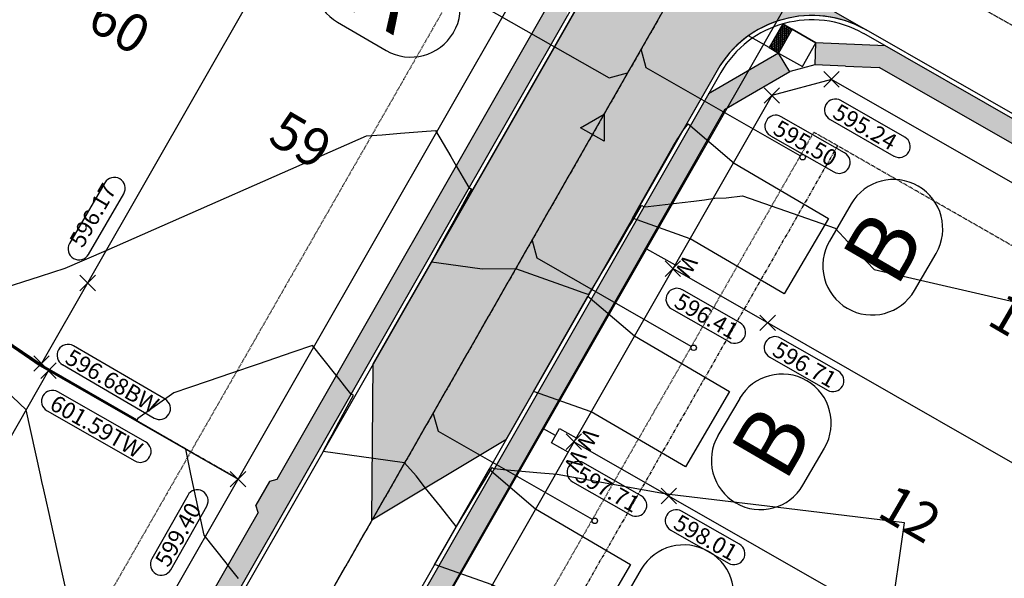
# Model space of a CAD drawing. Units: feet. Extents: x 2202118 to 2208108, y 13714029 to 13717564.
# Drawn here: x 2203470 to 2203650, y 13714861 to 13714963 of the extents above; entities that cross this region are included whole.
import ezdxf
from ezdxf.enums import TextEntityAlignment as Align

# ---------------------------------------------------------------- set-up
doc = ezdxf.new("R2010")
doc.units = ezdxf.units.FT
doc.header["$MEASUREMENT"] = 0
for name, pattern in [('00_Base-U3$0$CENTER2', [1.125, 0.75, -0.125, 0.125, -0.125]), ('00_Base-U3$0$HIDDEN2', [0.1875, 0.125, -0.0625]), ('00_Base-U3$0$PHANTOM2', [1.25, 0.625, -0.125, 0.125, -0.125, 0.125, -0.125]), ('HIDDEN2', [0.1875, 0.125, -0.0625])]:
    doc.linetypes.add(name, pattern=pattern)
for name, color, linetype in [('00_Base-U3$0$C-U03-BSL', 1, '00_Base-U3$0$PHANTOM2'), ('00_Base-U3$0$C-U03-DRIVEWAY', 8, 'Continuous'), ('00_Base-U3$0$C-U03-ESMT', 1, '00_Base-U3$0$HIDDEN2'), ('00_Base-U3$0$C-U03-LOTS', 2, 'Continuous'), ('00_Base-U3$0$C-U03-PADS', 71, 'Continuous'), ('00_Base-U3$0$C-U03-ROW', 3, 'Continuous'), ('00_Base-U3$0$C-U03-SSWR-FLOW', 2, 'Continuous'), ('00_Base-U3$0$C-U03-SSWR-LAT', 2, 'Continuous'), ('00_Base-U3$0$C-U03-SSWR-PIPE', 3, 'Continuous'), ('00_Base-U3$0$C-U03-STR-BOC', 2, 'Continuous'), ('00_Base-U3$0$C-U03-STR-CL', 1, '00_Base-U3$0$CENTER2'), ('00_Base-U3$0$C-U03-STR-FOC', 1, 'Continuous'), ('00_Base-U3$0$C-U03-STR-SW', 7, 'Continuous'), ('00_Base-U3$0$C-U03-STR-SW-HAT', 243, 'Continuous'), ('00_Base-U3$0$C-U03-STR-SW-RAMP', 2, 'Continuous'), ('00_Base-U3$0$C-U03-STR-WASHOUT', 244, 'Continuous'), ('00_Base-U3$0$C-U03-WATR-PIPE', 4, 'Continuous'), ('00_Base-U3$0$C-U03-WATR-SRV', 1, 'Continuous'), ('C-GA', 7, 'Continuous'), ('C-LOT-NO', 2, 'Continuous'), ('C-TOPO-FINISHED', 4, 'Continuous')]:
    doc.layers.add(name, color=color, linetype=linetype)
doc.styles.add('00_Base-U3$0$CALIBRI', font='calibri.ttf')
doc.styles.add('CALIBRI', font='calibri.ttf')
doc.styles.add('EG SPOT', font='simplex.shx', dxfattribs={"width": 0.9})
doc.styles.get("Standard").update_dxf_attribs({"font": 'calibri.ttf'})

# ---------------------------------------------------------------- blocks, each defined once
blk = doc.blocks.new('*U20')
at = {"flags": 128}
blk.add_lwpolyline([(0, 27.15), (0, -37.85), (5, -42.85)], dxfattribs=at)
blk = doc.blocks.new('*U139130')
h = blk.add_hatch(color=243)
h.dxf.hatch_style = 1
h.paths.add_polyline_path([(-18.56, -6.25), (-20.04, -11.03), (-21.95, -10.44), (-20.47, -5.66)])
h = blk.add_hatch()
h.set_pattern_fill('HEX', color=16, angle=612.8476)
h.set_pattern_definition([(252.848, (-20.25671, -8.34637), (0.206877, -0.06385), [0.125, -0.25]), (12.848, (-20.25671, -8.34637), (-0.048142, 0.211086), [0.125, -0.25]), (312.848, (-20.29358, -8.4658), (0.158735, 0.147235), [0.125, -0.25])])
h.paths.add_polyline_path([(-18.56, -6.25), (-20.04, -11.03), (-21.95, -10.44), (-20.47, -5.66)])
at = {"lineweight": -3}
blk.add_line((-20.47, -5.66), (-24.65, -4.37), dxfattribs=at)
for p, q in [((-14.66, -5.37), (-18.56, -6.25)), ((-12.47, -9.63), (-14.64, -5.46)), ((-15.29, -12.47), (-12.49, -9.61))]:
    blk.add_line(p, q)
at = {"lineweight": -3, "flags": 128}
for points in [[(-18.56, -6.25), (-21.86, 8.25)], [(-14.66, -5.37), (-16.7, 3.61)], [(-8.46, -13.56), (-12.49, -9.61)], [(-6.15, -21.42), (-15.29, -12.47)]]:
    blk.add_lwpolyline(points, dxfattribs=at)
blk.add_lwpolyline([(-18.56, -6.25), (-20.04, -11.03), (-21.95, -10.44), (-20.47, -5.66), (-18.56, -6.25)])
at = {"flags": 128}
blk.add_lwpolyline([(-18.56, -6.25), (-20.04, -11.03), (-15.26, -12.51)], dxfattribs=at)
at = {"layer": 'Defpoints', "color": 6}
blk.add_lwpolyline([(-20.04, -11.03), (-18.56, -6.25), (-13.79, -7.73), (-15.26, -12.5)], close=True, dxfattribs=at)
blk = doc.blocks.new('*U65')
h = blk.add_hatch(color=256)
h.dxf.hatch_style = 1
h.paths.add_polyline_path([(-0.06, 4.99), (0.06, -4.99), (8.65, 0.11)])
at = {"flags": 128}
blk.add_lwpolyline([(8.65, 0.11), (-0.06, 4.99), (0.06, -4.99)], close=True, dxfattribs=at)
blk = doc.blocks.new('*U104')
blk.add_line((-3, -6.98), (-3, 5))
at = {"style": '00_Base-U3$0$CALIBRI'}
blk.add_text('W', height=6, dxfattribs=at).set_placement((-4.52, 9.02), align=Align.MIDDLE_CENTER)
blk = doc.blocks.new('*U144')
for p, q in [((-3, -2), (-3, 5)), ((3, 5), (3, -2)), ((3, -2), (-3, -2))]:
    blk.add_line(p, q)
at = {"flags": 128}
blk.add_lwpolyline([(0, -2), (0, -7)], dxfattribs=at)
at = {"style": '00_Base-U3$0$CALIBRI'}
for p in [(-4.52, 9.02), (4.47, 9.02)]:
    blk.add_text('W', height=6, dxfattribs=at).set_placement(p, align=Align.MIDDLE_CENTER)

msp = doc.modelspace()

# ---------------------------------------------------------------- hatches: boundary and pattern name
at = {"layer": '00_Base-U3$0$C-U03-STR-SW-HAT'}
h = msp.add_hatch(color=256, dxfattribs=at)
h.dxf.hatch_style = 1
h.paths.add_polyline_path([(2203517.23, 13714879.03), (2203520.71, 13714877.04), (2203570.36, 13714963.85), (2203570.32, 13714979.27), (2203566.32, 13714979.26), (2203566.36, 13714964.9)])
h = msp.add_hatch(color=256, dxfattribs=at)
h.dxf.hatch_style = 1
h.paths.add_polyline_path([(2203615.72, 13714954.94), (2203615.9, 13714958.93), (2203628.68, 13714958.37), (2203721.08, 13714905.51), (2203719.09, 13714902.04), (2203717.73, 13714901.67), (2203713.39, 13714904.15), (2203713.02, 13714905.52), (2203627.54, 13714954.41)])
h = msp.add_hatch(color=256, dxfattribs=at)
h.dxf.hatch_style = 1
h.paths.add_polyline_path([(2203599.22, 13714946.66), (2203603.18, 13714948.98), (2203611.13, 13714953.62), (2203609.12, 13714957.08), (2203596.28, 13714949.58), (2203544.89, 13714859.75), (2203548.36, 13714857.76)])
h = msp.add_hatch(color=256, dxfattribs=at)
h.dxf.hatch_style = 1
h.paths.add_polyline_path([(2203520.71, 13714877.04), (2203517.23, 13714879.03), (2203515.87, 13714878.66), (2203513.39, 13714874.32), (2203513.76, 13714872.95), (2203463.57, 13714785.21), (2203458.38, 13714781.84), (2203453.65, 13714778.77), (2203455.78, 13714775.48), (2203455.86, 13714775.44), (2203466.56, 13714782.38)])
at = {"layer": '00_Base-U3$0$C-U03-STR-WASHOUT'}
h = msp.add_hatch(dxfattribs=at)
h.set_pattern_fill('DOTS', color=256, scale=20)
edge = h.paths.add_edge_path()
edge.add_line((2203534.6, 13714871.54), (2203534.86, 13714900.19))
edge.add_line((2203534.86, 13714900.19), (2203573.52, 13714967.79))
edge.add_arc((2203556.16, 13714977.72), 20, 330.2291, 420.2291)
edge.add_line((2203566.1, 13714995.08), (2203625.12, 13714961.31))
edge.add_arc((2203615.19, 13714943.95), 20, 60.2291, 150.2291)
edge.add_line((2203597.83, 13714953.88), (2203559.16, 13714886.29))
edge.add_line((2203559.16, 13714886.29), (2203534.6, 13714871.54))

# ---------------------------------------------------------------- linework, layer by layer
at = {"color": 1, "linetype": 'HIDDEN2'}
msp.add_line((2203443.45, 13714920.65), (2203473.9, 13714899.87), dxfattribs=at)
at = {"layer": '00_Base-U3$0$C-U03-BSL'}
msp.add_line((2203619.9, 13714940.11), (2203385.6, 13714530.51), dxfattribs=at)
at = {"layer": '00_Base-U3$0$C-U03-DRIVEWAY', "flags": 128}
msp.add_lwpolyline([(2203592.52, 13714944.14), (2203600.96, 13714936.9), (2203618.23, 13714926.81), (2203610.15, 13714913), (2203592.89, 13714923.09), (2203582.36, 13714926.82), (2203589.89, 13714940.14, -0.034232), (2203592.52, 13714944.14)], format="xyb", dxfattribs=at)
at = {"layer": '00_Base-U3$0$C-U03-ESMT'}
for p, q in [((2203554.8, 13714977.35), (2203447.12, 13714789.1)), ((2203615.56, 13714942.59), (2203381.26, 13714532.99)), ((2203711.04, 13714887.97), (2203615.56, 13714942.59))]:
    msp.add_line(p, q, dxfattribs=at)
at = {"layer": '00_Base-U3$0$C-U03-LOTS'}
for p, q in [((2203532.21, 13715001.79), (2203473.87, 13714899.8)), ((2203359.31, 13714977.97), (2203473.87, 13714899.8)), ((2203693.91, 13714858.03), (2203589.75, 13714917.61)), ((2203473.87, 13714899.8), (2203510.1, 13714879.07)), ((2203475.38, 13714898.93), (2203416.11, 13714795.31)), ((2203675.79, 13714826.34), (2203571.63, 13714885.93))]:
    msp.add_line(p, q, dxfattribs=at)
at = {"layer": '00_Base-U3$0$C-U03-PADS', "flags": 128}
for points in [[(2203574.2, 13714912.57), (2203582.71, 13714905.29), (2203600.1, 13714895.13), (2203592.03, 13714881.31), (2203574.76, 13714891.41), (2203564.24, 13714895.14), (2203574.2, 13714912.57)], [(2203556.07, 13714880.89), (2203564.58, 13714873.61), (2203581.98, 13714863.45), (2203573.91, 13714849.63), (2203556.64, 13714859.72), (2203546.11, 13714863.46), (2203556.07, 13714880.89)]]:
    msp.add_lwpolyline(points, dxfattribs=at)
at = {"layer": '00_Base-U3$0$C-U03-ROW'}
for p, q in [((2203564.47, 13714974.12), (2203454.8, 13714782.4)), ((2203618.79, 13714952.26), (2203607.87, 13714949.29)), ((2203716.01, 13714896.65), (2203618.79, 13714952.26)), ((2203607.87, 13714949.29), (2203372.58, 13714537.96))]:
    msp.add_line(p, q, dxfattribs=at)
at = {"layer": '00_Base-U3$0$C-U03-SSWR-LAT'}
for centre in [(2203613.51, 13714938), (2203593.56, 13714903.12), (2203575.44, 13714871.44)]:
    msp.add_circle(centre, 0.5, dxfattribs=at)
at = {"layer": '00_Base-U3$0$C-U03-SSWR-PIPE', "flags": 128}
msp.add_lwpolyline([(2203333.5, 13714519.99), (2203460.12, 13714741.34), (2203602.56, 13714990.35)], dxfattribs=at)
at = {"layer": '00_Base-U3$0$C-U03-STR-BOC'}
for p, q in [((2203572.84, 13714968.18), (2203464.16, 13714778.2)), ((2203721.08, 13714905.51), (2203624.73, 13714960.63)), ((2203598.52, 13714953.49), (2203363.72, 13714543.03))]:
    msp.add_line(p, q, dxfattribs=at)
msp.add_arc((2203615.19, 13714943.95), 19.21, 60.2291, 150.2291, dxfattribs=at)
at = {"layer": '00_Base-U3$0$C-U03-STR-CL'}
for p, q in [((2203728.42, 13714918.35), (2203541.97, 13715025.01)), ((2203602.56, 13714990.35), (2203331.02, 13714515.65))]:
    msp.add_line(p, q, dxfattribs=at)
at = {"layer": '00_Base-U3$0$C-U03-STR-FOC'}
for p, q in [((2203573.52, 13714967.79), (2203464.85, 13714777.8)), ((2203721.47, 13714906.2), (2203625.12, 13714961.31)), ((2203597.83, 13714953.88), (2203363.03, 13714543.42))]:
    msp.add_line(p, q, dxfattribs=at)
msp.add_arc((2203615.19, 13714943.95), 20, 60.2291, 150.2291, dxfattribs=at)
at = {"layer": '00_Base-U3$0$C-U03-STR-SW'}
for p, q in [((2203566.36, 13714964.9), (2203517.23, 13714879.03)), ((2203713.02, 13714905.52), (2203627.54, 13714954.41)), ((2203599.22, 13714946.66), (2203370.3, 13714546.48)), ((2203515.87, 13714878.66), (2203513.39, 13714874.32)), ((2203517.23, 13714879.03), (2203515.87, 13714878.66)), ((2203513.76, 13714872.95), (2203513.39, 13714874.32)), ((2203513.76, 13714872.95), (2203463.57, 13714785.21))]:
    msp.add_line(p, q, dxfattribs=at)
at = {"layer": '00_Base-U3$0$C-U03-STR-SW-RAMP'}
for p, q in [((2203621.36, 13714954.69), (2203627.54, 13714954.41)), ((2203603.18, 13714948.98), (2203599.22, 13714946.66))]:
    msp.add_line(p, q, dxfattribs=at)
at = {"layer": '00_Base-U3$0$C-U03-STR-WASHOUT', "flags": 128}
msp.add_lwpolyline([(2203534.6, 13714871.54), (2203534.86, 13714900.19), (2203573.52, 13714967.79, 0.414214), (2203566.1, 13714995.08), (2203625.12, 13714961.31, 0.414214), (2203597.83, 13714953.88), (2203559.16, 13714886.29), (2203534.6, 13714871.54)], format="xyb", dxfattribs=at)
at = {"layer": '00_Base-U3$0$C-U03-WATR-PIPE'}
msp.add_line((2203628.49, 13714997.41), (2203359.43, 13714527.05), dxfattribs=at)
at = {"layer": 'C-GA', "color": 7, "linetype": 'Continuous', "lineweight": -3}
for p, q in [((2203528.34, 13714962.75), (2203537.24, 13714957.57)), ((2203549.54, 13714960.81), (2203549.57, 13714960.86)), ((2203622.39, 13714929.46), (2203618.43, 13714922.65)), ((2203633.98, 13714913.59), (2203637.95, 13714920.39)), ((2203601.98, 13714893.84), (2203598.01, 13714887.03)), ((2203613.56, 13714877.97), (2203617.53, 13714884.77)), ((2203596.46, 13714865.68), (2203596.26, 13714865.8)), ((2203583.95, 13714862.56), (2203579.58, 13714855.07))]:
    msp.add_line(p, q, dxfattribs=at)
at = {"layer": 'C-GA', "color": 2, "linetype": 'Continuous', "lineweight": -3}
for p, q in [((2203617.38, 13714950.85, 595.24), (2203620.2, 13714953.68, 595.24)), ((2203617.38, 13714953.68, 595.24), (2203620.2, 13714950.85, 595.24)), ((2203606.46, 13714947.88, 595.5), (2203609.29, 13714950.7, 595.5)), ((2203606.46, 13714950.7, 595.5), (2203609.29, 13714947.88, 595.5)), ((2203588.34, 13714916.2, 596.41), (2203591.17, 13714919.02, 596.41)), ((2203588.34, 13714919.02, 596.41), (2203591.17, 13714916.2, 596.41)), ((2203481.14, 13714913.57, 596.17), (2203483.97, 13714916.4, 596.17)), ((2203481.14, 13714916.4, 596.17), (2203483.97, 13714913.57, 596.17)), ((2203605.7, 13714906.27, 596.71), (2203608.53, 13714909.09, 596.71)), ((2203605.7, 13714909.09, 596.71), (2203608.53, 13714906.27, 596.71)), ((2203472.7, 13714898.82, 596.68), (2203475.53, 13714901.65, 596.68)), ((2203472.7, 13714901.65, 596.68), (2203475.53, 13714898.82, 596.68)), ((2203473.97, 13714897.52, 601.59), (2203476.8, 13714900.35, 601.59)), ((2203473.97, 13714900.35, 601.59), (2203476.8, 13714897.52, 601.59)), ((2203570.22, 13714884.51, 597.71), (2203573.04, 13714887.34, 597.71)), ((2203570.22, 13714887.34, 597.71), (2203573.04, 13714884.51, 597.71)), ((2203508.69, 13714877.66, 599.4), (2203511.52, 13714880.49, 599.4)), ((2203508.69, 13714880.49, 599.4), (2203511.52, 13714877.66, 599.4)), ((2203587.58, 13714874.58, 598.01), (2203590.4, 13714877.41, 598.01)), ((2203587.58, 13714877.41, 598.01), (2203590.4, 13714874.58, 598.01))]:
    msp.add_line(p, q, dxfattribs=at)
at = {"layer": 'C-GA', "color": 7, "linetype": 'Continuous', "lineweight": -3}
for centre, start, end in [((2203532.87, 13714970.53), 149.7706, 239.7706), ((2203541.8, 13714965.39), 329.7706, 59.7706), ((2203541.77, 13714965.34), 239.7706, 329.7706), ((2203630.17, 13714924.93), 59.7706, 149.7706), ((2203630.17, 13714924.93), 329.7706, 59.7706), ((2203626.21, 13714918.12), 149.7706, 239.7706), ((2203626.21, 13714918.12), 239.7706, 329.7706), ((2203609.75, 13714889.31), 59.7706, 149.7706), ((2203609.75, 13714889.31), 329.7706, 59.7706), ((2203605.79, 13714882.5), 149.7706, 239.7706), ((2203605.79, 13714882.5), 239.7706, 329.7706), ((2203591.72, 13714858.03), 59.7706, 149.7706), ((2203591.93, 13714857.91), 329.7706, 59.7706)]:
    msp.add_arc(centre, 9, start, end, dxfattribs=at)
at = {"layer": 'C-GA', "color": 2, "linetype": 'Continuous', "lineweight": -3}
for centre, start, end in [((2203631.24, 13714939.96, 595.24), 330.2291, 60.2291), ((2203620.21, 13714937.05, 595.5), 330.2291, 60.2291), ((2203487.44, 13714932.32, 596.17), 329.7706, 59.7706), ((2203480.97, 13714921.21, 596.17), 239.7706, 329.7706), ((2203502.62, 13714875.12, 599.4), 60.5136, 150.5136)]:
    msp.add_arc(centre, 2, start, end, dxfattribs=at)
at = {"layer": 'C-TOPO-FINISHED', "color": 4, "linetype": 'Continuous', "lineweight": -3}
for points, elevation in [([(2203457.85, 13714911.08), (2203473.94, 13714916.26), (2203478.47, 13714917.71), (2203485.95, 13714920.93), (2203533.62, 13714941.91), (2203536.49, 13714942.13), (2203539.84, 13714942.39), (2203543.8, 13714942.69), (2203546.27, 13714942.88), (2203549.05, 13714938.15), (2203550.07, 13714936.43), (2203551.35, 13714934.24), (2203552.4, 13714932.46), (2203552.69, 13714932.29), (2203552.84, 13714932.21), (2203552.2, 13714931.05), (2203552.01, 13714930.7), (2203551.65, 13714930.05), (2203549.6, 13714926.32), (2203548.22, 13714923.79), (2203547.2, 13714921.93), (2203545.55, 13714918.88), (2203550.43, 13714918.2), (2203554.79, 13714917.59), (2203560.95, 13714917.62), (2203571.07, 13714914.04), (2203573.26, 13714913.26), (2203574.38, 13714912.89), (2203576.11, 13714915.81), (2203576.6, 13714916.63), (2203577.47, 13714918.09), (2203579.15, 13714920.93), (2203580.13, 13714922.58), (2203581.7, 13714925.24), (2203582.16, 13714926.01), (2203584.02, 13714929.16), (2203584.06, 13714929.14), (2203584.46, 13714928.91), (2203585.22, 13714928.98), (2203589.38, 13714929.46), (2203591.45, 13714929.7), (2203593.61, 13714929.94), (2203595.52, 13714930.22), (2203597.46, 13714930.49), (2203599.48, 13714930.6), (2203602.47, 13714930.95), (2203619.47, 13714925.01), (2203621.08, 13714923.3), (2203622.59, 13714921.69), (2203624.01, 13714920.18), (2203625.34, 13714918.77), (2203626.6, 13714917.43), (2203656.06, 13714910.7)], 596), ([(2203510.2, 13714860.88), (2203508.26, 13714863.34), (2203508.14, 13714863.48), (2203507.92, 13714863.76), (2203503.9, 13714868.82), (2203503.29, 13714871.61), (2203502.94, 13714873.18), (2203501.44, 13714879.96), (2203500.52, 13714884.55), (2203474.96, 13714899.33), (2203456.36, 13714911.93)], 600), ([(2203629.56, 13714852.79), (2203632.17, 13714871.07), (2203608.55, 13714873.92), (2203589.14, 13714876.27), (2203588.91, 13714876.28), (2203588.86, 13714876.29), (2203588.78, 13714876.3), (2203588.63, 13714876.32), (2203588.35, 13714876.36), (2203588.24, 13714876.38), (2203584.49, 13714877.05), (2203568.53, 13714879.92), (2203564.85, 13714880.24), (2203561.4, 13714880.55), (2203558.72, 13714880.78), (2203557.02, 13714880.95), (2203556.65, 13714881.17), (2203556.59, 13714881.2), (2203554.98, 13714878.53), (2203554.37, 13714877.51), (2203553.13, 13714875.46), (2203551.78, 13714873.23), (2203550.07, 13714870.39), (2203547.21, 13714874.07), (2203544.45, 13714877.42), (2203542.7, 13714879.66), (2203540.62, 13714882.07), (2203534.93, 13714882.87), (2203525.69, 13714884.16), (2203526.84, 13714886.3), (2203527.33, 13714887.21), (2203528.57, 13714889.5), (2203529.71, 13714891.61), (2203531.23, 13714894.43), (2203530.95, 13714894.59), (2203530.79, 13714894.68), (2203530.06, 13714895.6), (2203528.12, 13714898.06), (2203527.78, 13714898.48), (2203523.77, 13714903.54), (2203520.11, 13714902.29), (2203513.77, 13714900.12), (2203508.73, 13714898.4), (2203504.63, 13714897), (2203501.21, 13714895.83), (2203498.34, 13714894.85), (2203491.76, 13714890.16), (2203491.56, 13714889.92), (2203474.42, 13714899.83), (2203467.04, 13714904.83)], 598), ([(2203478.86, 13714857.52), (2203477.26, 13714864.74), (2203476.22, 13714869.44), (2203475.49, 13714872.75), (2203474.95, 13714875.21), (2203474.53, 13714877.1), (2203474.19, 13714878.61), (2203473.92, 13714879.83), (2203471.28, 13714891.76), (2203463.53, 13714899.1)], 602)]:
    msp.add_lwpolyline(points, dxfattribs=dict(at, elevation=elevation))

# ---------------------------------------------------------------- block references
at = {"layer": '00_Base-U3$0$C-U03-SSWR-FLOW', "xscale": -0.4999999999999984, "yscale": 0.4999999999999988, "zscale": 0.4999999999999988, "rotation": 240.9587651967095}
msp.add_blockref('*U65', (2203574.99, 13714942.16), dxfattribs=at)
at = {"layer": '00_Base-U3$0$C-U03-SSWR-LAT'}
for p, xscale, yscale, zscale, rotation in [((2203561.62, 13714961.93), 0.4999999999999982, 0.4999999999999982, 0.4999999999999982, 60.22910541463197), ((2203601.3, 13714944.99), -0.4999999999999982, 0.4999999999999983, 0.4999999999999983, 240.2291054120709), ((2203581.34, 13714910.11), -0.4999999999999982, 0.4999999999999983, 0.4999999999999983, 240.2291054120709), ((2203563.22, 13714878.42), -0.4999999999999982, 0.4999999999999983, 0.4999999999999983, 240.2291054120709)]:
    msp.add_blockref('*U20', p, dxfattribs=dict(at, xscale=xscale, yscale=yscale, zscale=zscale, rotation=rotation))
at = {"layer": '00_Base-U3$0$C-U03-STR-SW-RAMP', "xscale": -1, "rotation": 133.0767367651508}
msp.add_blockref('*U139130', (2203617.23, 13714939.25), dxfattribs=at)
at = {"layer": '00_Base-U3$0$C-U03-WATR-SRV', "xscale": 0.4999999999999983, "yscale": 0.4999999999999983, "zscale": 0.4999999999999983, "rotation": 240.6067852223657}
for name, p in [('*U104', (2203587.23, 13714918.24)), ('*U144', (2203569.11, 13714886.56))]:
    msp.add_blockref(name, p, dxfattribs=at)

# ---------------------------------------------------------------- texts
at = {"layer": 'C-GA', "color": 7, "linetype": 'Continuous', "lineweight": -3, "char_height": 12, "attachment_point": 5}
for s, insert, rotation in [('{\\fCalibri|b0|i0|c0|p46;A}', (2203537.34, 13714967.96), 329.7706), ('{\\fCalibri|b0|i0|c0|p46;B}', (2203628.19, 13714921.52), 59.7706), ('{\\fCalibri|b0|i0|c0|p46;B}', (2203607.77, 13714885.9), 59.7706)]:
    msp.add_mtext(s, dxfattribs=dict(at, insert=insert, rotation=rotation))
at = {"layer": 'C-LOT-NO', "linetype": 'ByBlock', "char_height": 7, "attachment_point": 5, "rotation": 329.7706, "style": 'CALIBRI'}
for s, insert in [('60', (2203487.93, 13714961.39)), ('59', (2203521.16, 13714940.43)), ('13', (2203652.88, 13714907.13)), ('12', (2203632.77, 13714871.98))]:
    msp.add_mtext(s, dxfattribs=dict(at, insert=insert))

# ---------------------------------------------------------------- next in the draw order: texts
at = {"layer": 'C-GA', "color": 7, "linetype": 'Continuous', "lineweight": -3, "char_height": 3, "style": 'EG SPOT', "bg_fill": 3, "box_fill_scale": 1.166667, "bg_fill_color": 256, "bg_fill_true_color": 13158600, "bg_fill_transparency": 0}
for s, insert, width, attachment_point, rotation in [('595.50', (2203609.35, 13714944.99, 595.5), 13.5051, 1, 330.2291), ('596.17', (2203488.74, 13714931.56, 596.17), 12.9857, 9, 59.7706), ('596.41', (2203591.23, 13714913.31, 596.41), 12.3364, 1, 330.2291), ('596.71', (2203609.22, 13714904.46, 596.71), 12.3364, 1, 330.2291), ('597.71', (2203573.1, 13714881.63, 597.71), 12.3364, 1, 330.2291), ('599.40', (2203494.74, 13714864.22, 599.4), 13.5051, 1, 60.5136), ('598.01', (2203591.09, 13714872.78, 598.01), 12.3364, 1, 330.2291)]:
    msp.add_mtext(s, dxfattribs=dict(at, insert=insert, width=width, attachment_point=attachment_point, rotation=rotation))
at = {"layer": 'C-GA', "color": 1, "linetype": 'Continuous', "lineweight": -3, "insert": (2203476.86, 13714894.63, 601.59), "char_height": 3, "width": 18.6994, "attachment_point": 1, "rotation": 330.2291, "style": 'EG SPOT', "bg_fill": 3, "box_fill_scale": 1.166667, "bg_fill_color": 256, "bg_fill_true_color": 13158600, "bg_fill_transparency": 0}
msp.add_mtext('601.59TW', dxfattribs=at)

# ---------------------------------------------------------------- next in the draw order: linework, layer by layer
at = {"layer": 'C-GA', "color": 2, "linetype": 'Continuous', "lineweight": -3}
for p, q in [((2203621.2, 13714938.78, 595.5), (2203609.6, 13714945.42, 595.5)), ((2203607.61, 13714941.95, 595.5), (2203619.22, 13714935.31, 595.5)), ((2203485.71, 13714933.33, 596.17), (2203479.24, 13714922.22, 596.17)), ((2203482.7, 13714920.2, 596.17), (2203489.17, 13714931.31, 596.17)), ((2203602.08, 13714907.68, 596.41), (2203591.48, 13714913.75, 596.41)), ((2203589.49, 13714910.27, 596.41), (2203600.09, 13714904.21, 596.41)), ((2203620.07, 13714898.83, 596.71), (2203609.46, 13714904.89, 596.71)), ((2203607.48, 13714901.42, 596.71), (2203618.08, 13714895.36, 596.71)), ((2203583.95, 13714876, 597.71), (2203573.35, 13714882.06, 597.71)), ((2203571.37, 13714878.59, 597.71), (2203581.97, 13714872.53, 597.71)), ((2203500.88, 13714876.1, 599.4), (2203494.3, 13714864.46, 599.4)), ((2203497.78, 13714862.49, 599.4), (2203504.36, 13714874.13, 599.4)), ((2203601.94, 13714867.15, 598.01), (2203591.34, 13714873.21, 598.01)), ((2203589.35, 13714869.74, 598.01), (2203599.96, 13714863.67, 598.01))]:
    msp.add_line(p, q, dxfattribs=at)
at = {"layer": 'C-GA', "color": 1, "linetype": 'Continuous', "lineweight": -3}
for p, q in [((2203493.18, 13714885.88, 601.59), (2203477.11, 13714895.07, 601.59)), ((2203475.12, 13714891.6, 601.59), (2203491.19, 13714882.4, 601.59))]:
    msp.add_line(p, q, dxfattribs=at)
at = {"layer": 'C-GA', "color": 2, "linetype": 'Continuous', "lineweight": -3}
for centre, start, end in [((2203608.6, 13714943.69, 595.5), 150.2291, 240.2291), ((2203608.6, 13714943.69, 595.5), 60.2291, 150.2291), ((2203620.21, 13714937.05, 595.5), 240.2291, 330.2291), ((2203487.44, 13714932.32, 596.17), 59.7706, 149.7706), ((2203480.97, 13714921.21, 596.17), 149.7706, 239.7706), ((2203590.48, 13714912.01, 596.41), 60.2291, 150.2291), ((2203590.48, 13714912.01, 596.41), 150.2291, 240.2291), ((2203601.08, 13714905.94, 596.41), 330.2291, 60.2291), ((2203608.47, 13714903.16, 596.71), 60.2291, 150.2291), ((2203601.08, 13714905.94, 596.41), 240.2291, 330.2291), ((2203608.47, 13714903.16, 596.71), 150.2291, 240.2291), ((2203619.07, 13714897.09, 596.71), 330.2291, 60.2291), ((2203619.07, 13714897.09, 596.71), 240.2291, 330.2291), ((2203572.36, 13714880.33, 597.71), 60.2291, 150.2291), ((2203572.36, 13714880.33, 597.71), 150.2291, 240.2291), ((2203502.62, 13714875.12, 599.4), 330.5136, 60.5136), ((2203582.96, 13714874.26, 597.71), 330.2291, 60.2291), ((2203582.96, 13714874.26, 597.71), 240.2291, 330.2291), ((2203590.35, 13714871.47, 598.01), 60.2291, 150.2291), ((2203590.35, 13714871.47, 598.01), 150.2291, 240.2291), ((2203600.95, 13714865.41, 598.01), 330.2291, 60.2291), ((2203496.04, 13714863.48, 599.4), 150.5136, 240.5136), ((2203600.95, 13714865.41, 598.01), 240.2291, 330.2291), ((2203496.04, 13714863.48, 599.4), 240.5136, 330.5136)]:
    msp.add_arc(centre, 2, start, end, dxfattribs=at)
at = {"layer": 'C-GA', "color": 1, "linetype": 'Continuous', "lineweight": -3}
for centre, start, end in [((2203476.11, 13714893.33, 601.59), 150.2291, 240.2291), ((2203476.11, 13714893.33, 601.59), 60.2291, 150.2291), ((2203492.18, 13714884.14, 601.59), 330.2291, 60.2291), ((2203492.18, 13714884.14, 601.59), 240.2291, 330.2291)]:
    msp.add_arc(centre, 2, start, end, dxfattribs=at)

# ---------------------------------------------------------------- next in the draw order: texts
at = {"layer": 'C-GA', "color": 7, "linetype": 'Continuous', "lineweight": -3, "insert": (2203620.26, 13714947.96, 595.24), "char_height": 3, "width": 13.635, "attachment_point": 1, "rotation": 330.2291, "style": 'EG SPOT', "bg_fill": 3, "box_fill_scale": 1.166667, "bg_fill_color": 256, "bg_fill_true_color": 13158600, "bg_fill_transparency": 0}
msp.add_mtext('595.24', dxfattribs=at)
at = {"layer": 'C-GA', "color": 1, "linetype": 'Continuous', "lineweight": -3, "insert": (2203479.7, 13714903.05, 596.68), "char_height": 3, "width": 19.6084, "attachment_point": 1, "rotation": 329.7706, "style": 'EG SPOT', "bg_fill": 3, "box_fill_scale": 1.166667, "bg_fill_color": 256, "bg_fill_true_color": 13158600, "bg_fill_transparency": 0}
msp.add_mtext('596.68BW', dxfattribs=at)

# ---------------------------------------------------------------- next in the draw order: linework, layer by layer
at = {"color": 1, "linetype": 'HIDDEN2'}
msp.add_line((2203473.9, 13714899.87), (2203510.14, 13714879.14), dxfattribs=at)
at = {"layer": 'C-GA', "color": 2, "linetype": 'Continuous', "lineweight": -3}
for p, q in [((2203632.23, 13714941.69, 595.24), (2203620.51, 13714948.4, 595.24)), ((2203618.53, 13714944.92, 595.24), (2203630.24, 13714938.22, 595.24))]:
    msp.add_line(p, q, dxfattribs=at)
at = {"layer": 'C-GA', "color": 1, "linetype": 'Continuous', "lineweight": -3}
for p, q in [((2203496.73, 13714893.71, 596.68), (2203479.96, 13714903.48, 596.68)), ((2203477.94, 13714900.03, 596.68), (2203494.72, 13714890.25, 596.68))]:
    msp.add_line(p, q, dxfattribs=at)
at = {"layer": 'C-GA', "color": 2, "linetype": 'Continuous', "lineweight": -3}
for centre, start, end in [((2203619.52, 13714946.66, 595.24), 60.2291, 150.2291), ((2203619.52, 13714946.66, 595.24), 150.2291, 240.2291), ((2203631.24, 13714939.96, 595.24), 240.2291, 330.2291)]:
    msp.add_arc(centre, 2, start, end, dxfattribs=at)
at = {"layer": 'C-GA', "color": 1, "linetype": 'Continuous', "lineweight": -3}
for centre, start, end in [((2203478.95, 13714901.75, 596.68), 59.7706, 149.7706), ((2203478.95, 13714901.75, 596.68), 149.7706, 239.7706), ((2203495.72, 13714891.98, 596.68), 329.7706, 59.7706), ((2203495.72, 13714891.98, 596.68), 239.7706, 329.7706)]:
    msp.add_arc(centre, 2, start, end, dxfattribs=at)

doc.saveas('drawing.dxf')
